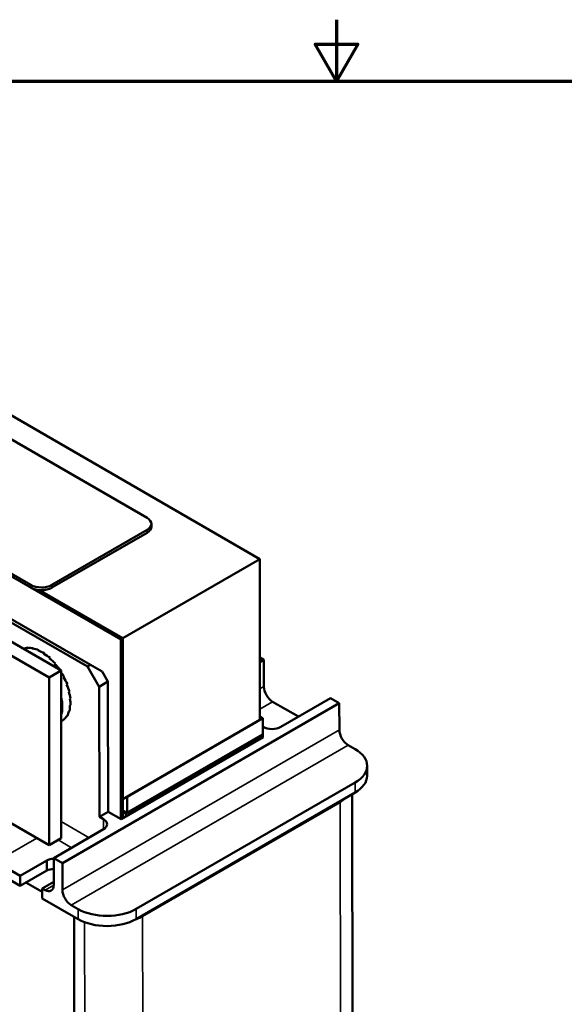
# Model space of a CAD drawing. Units: inches. Extents: x 0.7 to 32.3, y 0 to 25.1.
# Drawn here: x 14.6 to 17.9, y 19.1 to 25.1 of the extents above; entities that cross this region are included whole.
import ezdxf

# ---------------------------------------------------------------- set-up
doc = ezdxf.new("R2010")
doc.units = ezdxf.units.IN
doc.header["$LTSCALE"] = 1.5
doc.header["$MEASUREMENT"] = 0
doc.layers.get('0').update_dxf_attribs({"lineweight": 25})
for name, color, linetype, lineweight in [('Border (ANSI)', 7, 'Continuous', 70), ('Visible (ANSI)', 7, 'Continuous', 50), ('Visible Narrow (ANSI)', 7, 'Continuous', 35)]:
    doc.layers.add(name, color=color, linetype=linetype, lineweight=lineweight)

# ---------------------------------------------------------------- blocks, each defined once
blk = doc.blocks.new('Borders Default Border')
at = {"layer": 'Border (ANSI)', "flags": 128}
for points in [[(11, 16.75), (11, 16.5), (10.9134, 16.65), (11.0866, 16.65), (11, 16.5)], [(0.75, 0.5), (0.75, 16.5), (21.25, 16.5), (21.25, 0.5), (0.75, 0.5)]]:
    blk.add_lwpolyline(points, dxfattribs=at)

msp = doc.modelspace()

# ---------------------------------------------------------------- linework, layer by layer
at = {"layer": 'Visible (ANSI)'}
for p, q in [((11.792, 24.2908), (16.0347, 21.8413)), ((11.9384, 24.0593), (15.3466, 22.0916)), ((10.9435, 23.8009), (15.1861, 21.3514)), ((14.6395, 21.6833), (11.2312, 23.6511)), ((14.6395, 21.667), (11.2312, 23.6347)), ((15.3466, 22.0181), (14.7668, 21.6833)), ((15.3466, 22.0017), (14.7668, 21.667)), ((15.373, 22.0385), (15.373, 22.0548)), ((14.823, 21.1621), (13.5933, 21.8722)), ((15.1992, 21.3589), (16.0347, 21.8413)), ((16.0347, 21.8413), (16.0347, 20.8615)), ((15.1992, 21.3589), (14.6912, 21.6522)), ((14.6912, 21.6522), (15.1992, 21.3589)), ((13.9797, 21.5641), (14.7495, 21.1197)), ((14.4333, 21.5239), (15.0025, 21.1969)), ((14.9845, 21.1865), (14.4153, 21.5134)), ((15.1861, 21.3514), (15.1992, 21.3589)), ((15.1861, 21.3514), (15.1861, 20.2586)), ((15.1992, 20.2635), (15.1992, 21.3589)), ((15.1992, 20.3791), (15.1992, 21.3589)), ((14.5932, 21.2963), (14.5919, 21.2956)), ((14.5932, 21.2963), (14.5936, 21.2954)), ((14.622, 21.3019), (14.6168, 21.2989)), ((14.622, 21.3019), (14.6228, 21.2995)), ((14.654, 21.2987), (14.6488, 21.2957)), ((14.654, 21.2987), (14.6548, 21.2949)), ((14.688, 21.2869), (14.6828, 21.2839)), ((14.688, 21.2869), (14.6883, 21.282)), ((14.7226, 21.2669), (14.7175, 21.2639)), ((14.7226, 21.2669), (14.7221, 21.2614)), ((14.7566, 21.2395), (14.7515, 21.2365)), ((14.7566, 21.2395), (14.7549, 21.234)), ((16.0347, 21.2415), (16.0585, 21.2279)), ((16.0585, 21.2279), (16.0347, 21.2141)), ((16.0588, 21.0644), (16.0585, 21.2279)), ((14.823, 21.1621), (14.7495, 21.1197)), ((14.7886, 21.2057), (14.7835, 21.2027)), ((14.7886, 21.2057), (14.7855, 21.2008)), ((14.8175, 21.1668), (14.8162, 21.1661)), ((14.8175, 21.1668), (14.8164, 21.166)), ((14.823, 20.1415), (14.823, 21.1621)), ((15.0025, 21.1969), (14.9845, 21.1865)), ((14.9845, 21.1865), (15.0554, 21.0642)), ((15.0734, 21.1562), (15.0025, 21.1969)), ((14.7495, 21.1197), (14.7495, 20.0991)), ((14.842, 21.1244), (14.8368, 21.1214)), ((15.1088, 21.095), (15.0734, 21.1562)), ((14.8612, 21.08), (14.8561, 21.077)), ((15.0554, 21.0642), (15.1088, 21.095)), ((15.0572, 20.2711), (15.0554, 21.0642)), ((15.1106, 20.3019), (15.1088, 21.095)), ((14.8745, 21.0353), (14.8693, 21.0324)), ((14.8812, 20.9922), (14.8761, 20.9892)), ((16.161, 20.8188), (16.4651, 20.9944)), ((16.4651, 20.9944), (16.5181, 20.9639)), ((16.5181, 20.9639), (14.8309, 19.9898)), ((14.8812, 20.9522), (14.8761, 20.9492)), ((16.112, 20.9726), (16.2701, 20.8818)), ((16.5185, 20.8004), (16.5181, 20.9639)), ((14.842, 20.8654), (14.8368, 20.8624)), ((14.8612, 20.8875), (14.8561, 20.8845)), ((14.8745, 20.9168), (14.8693, 20.9139)), ((16.0523, 20.8717), (15.225, 20.394)), ((16.0347, 20.8819), (16.0523, 20.8717)), ((16.0523, 20.7737), (16.0523, 20.8717)), ((14.823, 20.8531), (14.8277, 20.8558)), ((16.0347, 20.8615), (15.1992, 20.3791)), ((16.0523, 20.8201), (16.0549, 20.8187)), ((16.0546, 20.7574), (15.1884, 20.2573)), ((16.0523, 20.7737), (15.2169, 20.2914)), ((15.225, 20.296), (16.0523, 20.7737)), ((16.0523, 20.7561), (16.0523, 20.7737)), ((16.0523, 20.7587), (16.0546, 20.7574)), ((16.5716, 20.7086), (16.6141, 20.6843)), ((16.6874, 20.5214), (16.6873, 20.5828)), ((14.7495, 20.0991), (13.9783, 20.5443)), ((16.6141, 20.4807), (15.2804, 19.7107)), ((15.225, 20.296), (15.225, 20.394)), ((15.2806, 19.6494), (16.6142, 20.4193)), ((16.5957, 20.4086), (16.5996, 18.6818)), ((15.3193, 19.6674), (16.5223, 20.362)), ((15.1106, 20.3019), (15.0572, 20.2711)), ((15.082, 20.2569), (15.0572, 20.2711)), ((15.1884, 20.2573), (15.1106, 20.3019)), ((15.1992, 20.3109), (15.225, 20.296)), ((15.1992, 20.3016), (15.2169, 20.2914)), ((15.2169, 20.2914), (15.2169, 20.2737)), ((14.7779, 20.0203), (15.082, 20.1958)), ((14.1174, 20.1139), (14.5735, 19.8519)), ((14.823, 20.1415), (14.7495, 20.0991)), ((14.5733, 19.9132), (14.4249, 19.9985)), ((14.5733, 19.9132), (14.7353, 20.0067)), ((14.7353, 20.0067), (14.7354, 19.9454)), ((14.8309, 19.9898), (14.7779, 20.0203)), ((14.7783, 19.8568), (14.7779, 20.0203)), ((14.8313, 19.8263), (14.8309, 19.9898)), ((14.5735, 19.8519), (14.5733, 19.9132)), ((14.7354, 19.9454), (14.5735, 19.8519)), ((14.6087, 19.8723), (14.7077, 19.8154)), ((14.7782, 19.8768), (14.7077, 19.8361)), ((14.7077, 19.8361), (14.7078, 19.7748)), ((14.7254, 19.8259), (14.7077, 19.8361)), ((14.7078, 19.7748), (14.927, 19.6489)), ((14.9269, 19.7102), (14.8845, 19.7345)), ((14.9022, 19.6631), (14.9045, 18.638))]:
    msp.add_line(p, q, dxfattribs=at)
for centre, major_axis, ratio, start_param, end_param in [((15.283, 22.0548), (0.09, 0), 0.57735, 5.497787, 7.068583), ((15.283, 22.0385), (0.09, 0), 0.57735, 5.497787, 6.283185), ((14.7031, 21.72), (-0.09, 0), 0.57735, 0.785398, 2.356194), ((14.7031, 21.7037), (-0.09, 0), 0.57735, 0.785398, 2.356194), ((14.7055, 21.0675), (-0.1278, 0.2213), 0.691343, 6.18608, 6.1949), ((14.7049, 21.0673), (-0.1364, 0.2161), 0.689032, 5.964478, 6.130246), ((14.7042, 21.0672), (-0.1445, 0.2108), 0.682186, 5.744535, 5.938745), ((14.7035, 21.0674), (0.1514, -0.2058), 0.67107, 2.386091, 2.580302), ((14.7027, 21.0678), (0.1571, -0.2015), 0.65611, 2.173382, 2.367592), ((14.702, 21.0683), (0.1613, -0.1982), 0.637881, 1.965408, 2.159618), ((14.7012, 21.069), (0.1641, -0.1959), 0.617084, 1.762332, 1.956543), ((14.7006, 21.0698), (0.1655, -0.1947), 0.594518, 1.563969, 1.75818), ((14.7, 21.0707), (0.1654, -0.1948), 0.57105, 1.369889, 1.497244), ((14.6995, 21.0716), (0.1641, -0.1959), 0.547582, 1.179522, 1.373732), ((14.6991, 21.0726), (0.1615, -0.198), 0.525016, 0.992242, 1.186453), ((16.1119, 21.0339), (-0.0375, 0.065), 0.57735, 0.78801, 2.358806), ((14.6537, 21.044), (0.125, -0.2165), 0.57735, 0.494547, 1.07625), ((14.6989, 21.0736), (0.1579, -0.2009), 0.504219, 0.807434, 1.001645), ((14.7027, 21.0723), (-0.1492, 0.2021), 0.486622, 3.773872, 3.970222), ((14.6989, 21.0754), (0.1477, -0.2085), 0.47103, 0.443018, 0.637228), ((14.7, 21.0771), (0.1278, -0.2213), 0.450757, 0, 0.097105), ((14.6995, 21.0767), (0.1348, -0.2171), 0.453069, 0.082541, 0.276752), ((14.6991, 21.0761), (0.1416, -0.2127), 0.459914, 0.262477, 0.456688), ((16.108, 20.8493), (0.075, 0.0002), 0.575841, 3.925688, 5.496485), ((16.5715, 20.7699), (-0.0375, 0.065), 0.57735, 0.78801, 2.358806), ((16.4373, 20.5822), (0.25, 0.0006), 0.575841, 5.496485, 7.067281), ((16.4374, 20.5209), (0.25, 0.0006), 0.575841, 5.496485, 6.283185), ((16.3455, 20.4635), (-0.25, -0.0006), 0.575841, 2.354892, 2.560424), ((15.0289, 20.2263), (0.075, 0.0002), 0.575841, 5.496485, 7.067281), ((14.7917, 19.9619), (0.0962, 0.0002), 0.575841, 1.713193, 2.195425), ((14.7918, 19.9006), (-0.0962, -0.0002), 0.575841, 4.854786, 5.337017), ((14.7252, 19.8872), (0.0375, -0.065), 0.57735, 5.500399, 7.071195), ((14.8843, 19.7959), (0.0375, -0.065), 0.57735, 3.929602, 5.500399), ((15.1037, 19.8122), (-0.25, -0.0006), 0.575841, 0.784096, 2.354892), ((15.1425, 19.769), (-0.25, -0.0006), 0.575841, 2.14926, 2.354892), ((15.1038, 19.7509), (0.25, 0.0006), 0.575841, 3.925688, 5.496485)]:
    msp.add_ellipse(centre, major_axis=major_axis, ratio=ratio, start_param=start_param, end_param=end_param, dxfattribs=at)
at = {"layer": 'Visible Narrow (ANSI)'}
for p, q in [((15.3466, 22.0017), (15.3466, 22.0181)), ((14.6395, 21.667), (14.6395, 21.6833)), ((14.7668, 21.667), (14.7668, 21.6833)), ((16.0588, 21.0644), (16.0347, 21.0504)), ((16.0347, 20.9279), (16.112, 20.9726)), ((16.5185, 20.8004), (14.8313, 19.8263)), ((14.8845, 19.7345), (16.5716, 20.7086)), ((16.6142, 20.4193), (16.6141, 20.4807)), ((16.5223, 20.362), (16.5263, 18.5797)), ((14.9932, 20.1446), (14.823, 20.2423)), ((15.082, 20.2569), (15.0821, 20.1959)), ((14.4249, 19.9985), (14.6743, 20.1425)), ((14.8043, 20.1307), (14.887, 20.0833)), ((14.7783, 19.8565), (14.7254, 19.8259)), ((14.927, 19.6489), (14.9269, 19.7102)), ((15.2806, 19.6494), (15.2804, 19.7107)), ((15.3233, 17.8852), (15.3193, 19.6674)), ((14.9658, 19.6307), (14.968, 18.6747))]:
    msp.add_line(p, q, dxfattribs=at)

# ---------------------------------------------------------------- block references
at = {"xscale": 1.5, "yscale": 1.5, "zscale": 1.5}
msp.add_blockref('Borders Default Border', (0, 0), dxfattribs=at)

doc.saveas('drawing.dxf')
